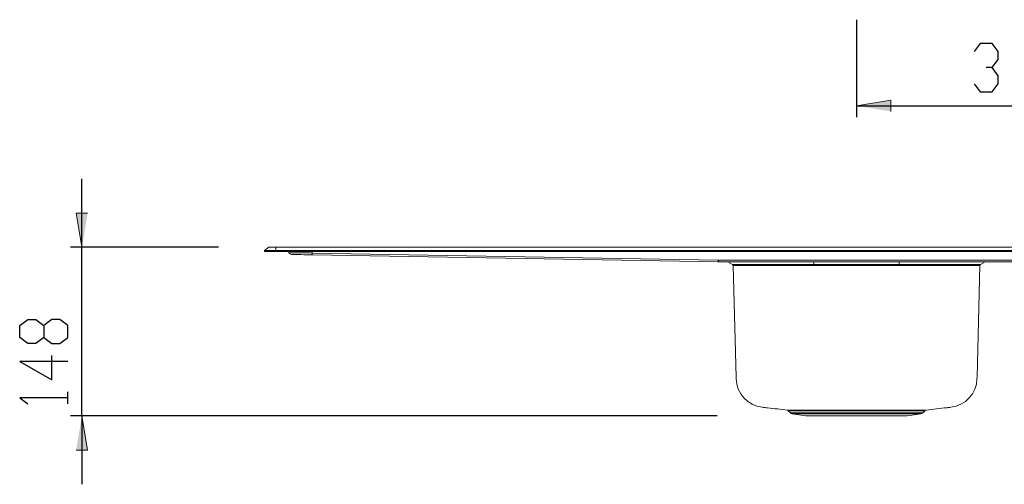
# Model space of a CAD drawing. Units: inches. Extents: x -771 to 1155, y 46 to 1381.
# Drawn here: x -618 to 245, y 192 to 599 of the extents above; entities that cross this region are included whole.
import ezdxf

# ---------------------------------------------------------------- set-up
doc = ezdxf.new("R2010")
doc.units = ezdxf.units.IN
doc.header["$MEASUREMENT"] = 0
doc.layers.add('Layer 1', color=7, linetype='Continuous')

# ---------------------------------------------------------------- blocks, each defined once
blk = doc.blocks.new('block 2')
at = {"layer": 'Layer 1'}
h = blk.add_hatch(color=7, dxfattribs=at)
h.dxf.hatch_style = 2
h.paths.add_polyline_path([(115.94, 523.49), (145.94, 528.49), (145.94, 518.49)])
h = blk.add_hatch(color=7, dxfattribs=at)
h.dxf.hatch_style = 2
h.paths.add_polyline_path([(-563.2, 399.38), (-568.2, 429.38), (-558.2, 429.38)])
h = blk.add_hatch(color=7, dxfattribs=at)
h.dxf.hatch_style = 2
h.paths.add_polyline_path([(-563.2, 251.59), (-558.2, 221.59), (-568.2, 221.59)])
at = {"layer": 'Layer 1', "color": 7, "lineweight": 25}
for points in [[(115.94, 598.94), (115.94, 513.49)], [(224.33, 578.06), (219.04, 571.01)], [(234.91, 578.06), (224.33, 578.06)], [(240.2, 571.01), (234.91, 578.06)], [(240.2, 563.95), (240.2, 571.01)], [(234.91, 556.9), (240.2, 563.95)], [(234.91, 556.9), (229.62, 556.9)], [(240.2, 549.84), (234.91, 556.9)], [(240.2, 542.78), (240.2, 549.84)], [(219.04, 542.78), (224.33, 535.73)], [(224.33, 535.73), (234.91, 535.73)], [(234.91, 535.73), (240.2, 542.78)], [(115.94, 523.49), (448.44, 523.49)], [(-563.2, 399.38), (-563.2, 459.38)], [(-443.55, 399.38), (-573.2, 399.38)], [(-563.2, 251.59), (-563.2, 399.38)], [(-617.77, 330.94), (-610.71, 336.23)], [(-617.77, 320.36), (-617.77, 330.94)], [(-610.71, 336.23), (-603.65, 336.23)], [(-603.65, 336.23), (-596.6, 330.94)], [(-589.54, 336.23), (-596.6, 330.94)], [(-596.6, 330.94), (-596.6, 320.36)], [(-582.49, 336.23), (-589.54, 336.23)], [(-575.43, 330.94), (-582.49, 336.23)], [(-575.43, 320.36), (-575.43, 330.94)], [(-610.71, 315.07), (-617.77, 320.36)], [(-596.6, 320.36), (-603.65, 315.07)], [(-596.6, 320.36), (-589.54, 315.07)], [(-582.49, 315.07), (-575.43, 320.36)], [(-603.65, 315.07), (-610.71, 315.07)], [(-589.54, 315.07), (-582.49, 315.07)], [(-589.54, 283.32), (-589.54, 304.48)], [(-575.43, 299.19), (-617.77, 299.19)], [(-617.77, 299.19), (-589.54, 283.32)], [(-575.43, 262.15), (-575.43, 272.73)], [(-575.43, 267.44), (-617.77, 267.44)], [(-617.77, 267.44), (-610.71, 262.15)], [(-6.34, 251.59), (-573.2, 251.59)], [(-563.2, 251.59), (-563.2, 191.59)]]:
    blk.add_lwpolyline(points, dxfattribs=at)
at = {"layer": 'Layer 1', "lineweight": 0}
for points in [[(115.94, 523.49), (145.94, 528.49), (145.94, 518.49)], [(-563.2, 399.38), (-568.2, 429.38), (-558.2, 429.38)], [(-563.2, 251.59), (-558.2, 221.59), (-568.2, 221.59)]]:
    blk.add_lwpolyline(points, dxfattribs=at)
at = {"layer": 'Layer 1', "color": 7, "lineweight": 15}
for points in [[(-403.19, 396.58), (-399.2, 399.38)], [(-393.2, 399.38), (-399.2, 399.38)], [(-393.2, 396.58), (-393.2, 399.38)], [(666.8, 399.38), (-393.2, 399.38)], [(-403.2, 395.78), (-403.2, 396.58)], [(-393.2, 396.58), (-403.2, 396.58)], [(-403.2, 395.78), (-393.2, 395.78)], [(-393.2, 395.78), (-393.2, 396.58)], [(666.8, 396.58), (-393.2, 396.58)], [(-393.2, 395.78), (666.8, 395.78)], [(-381.79, 394.68), (-382.33, 395.78)], [(-361.24, 392.79), (-363.81, 392.84), (-366.33, 392.88), (-368.74, 392.92), (-371.01, 392.96), (-373.08, 393), (-374.9, 393.03), (-376.45, 393.06), (-377.69, 393.08), (-378.59, 393.1), (-379.14, 393.1), (-379.33, 393.11)], [(-5.39, 386.58), (-361.24, 392.79)], [(-361.2, 394.36), (-361.2, 395.78)], [(-361.2, 394.36), (-5.34, 388.15)], [(-333.97, 392.32), (-333.97, 392.32)], [(-333.97, 392.32), (-333.97, 392.32)], [(-60.07, 387.53), (-60.07, 387.53)], [(-41.64, 387.21), (-41.64, 387.21)], [(-23.22, 386.89), (-23.22, 386.89)], [(-5.2, 388.15), (634.8, 388.15)], [(-5.2, 388.15), (-5.2, 386.58)], [(634.8, 386.58), (-5.2, 386.58)], [(7.15, 384.31), (3.23, 386.58)], [(7.15, 384.31), (78.44, 384.31)], [(10.31, 285.57), (7.75, 383.31)], [(78.44, 383.31), (7.75, 383.31)], [(78.44, 386.58), (78.44, 384.31)], [(78.44, 384.31), (153.44, 384.31)], [(78.44, 384.31), (78.44, 383.31)], [(153.44, 383.31), (78.44, 383.31)], [(153.44, 386.58), (153.44, 384.31)], [(153.44, 384.31), (224.73, 384.31)], [(153.44, 383.31), (153.44, 384.31)], [(224.13, 383.31), (153.44, 383.31)], [(221.57, 285.57), (224.13, 383.31)], [(228.66, 386.58), (224.73, 384.31)], [(56.08, 256.11), (57.92, 254.27)], [(57.92, 254.27), (173.97, 254.27)], [(59.46, 253.49), (71.44, 251.59)], [(172.42, 253.49), (59.46, 253.49)], [(160.44, 251.59), (71.44, 251.59)], [(160.44, 251.59), (172.42, 253.49)], [(173.97, 254.27), (175.79, 256.1)]]:
    blk.add_lwpolyline(points, dxfattribs=at)
for points in [[(-381.79, 394.68), (-381.76, 394.68), (-381.72, 394.68), (-381.6, 394.68)], [(-381.79, 394.68), (-381.33, 393.73), (-380.38, 393.13), (-379.33, 393.11)], [(-381.6, 394.68), (-381.48, 394.67), (-381.28, 394.67), (-381.01, 394.67)], [(-381.01, 394.67), (-380.75, 394.66), (-380.44, 394.66), (-380.06, 394.65)], [(-380.06, 394.65), (-379.68, 394.65), (-379.23, 394.64), (-378.73, 394.63)], [(-378.73, 394.63), (-378.13, 394.62), (-377.45, 394.61), (-376.7, 394.6)], [(-376.7, 394.6), (-375.93, 394.59), (-375.09, 394.58), (-374.18, 394.56)], [(-374.18, 394.56), (-373.3, 394.55), (-372.36, 394.54), (-371.37, 394.52)], [(-371.37, 394.52), (-370.35, 394.5), (-369.29, 394.49), (-368.19, 394.47)], [(-368.19, 394.47), (-367.09, 394.45), (-365.95, 394.44), (-364.8, 394.42)], [(-364.8, 394.42), (-363.61, 394.4), (-362.4, 394.38), (-361.2, 394.36)], [(-361.24, 392.79), (-361.22, 393.32), (-361.2, 393.84), (-361.2, 394.36)], [(-5.39, 386.58), (-5.36, 387.1), (-5.34, 387.63), (-5.34, 388.15)], [(-5.39, 386.58), (-5.32, 386.58), (-5.26, 386.58), (-5.2, 386.58)], [(-5.34, 388.15), (-5.29, 388.15), (-5.25, 388.15), (-5.2, 388.15)], [(7.75, 383.31), (7.74, 383.72), (7.51, 384.11), (7.15, 384.31)], [(224.73, 384.31), (224.37, 384.11), (224.15, 383.72), (224.13, 383.31)], [(10.33, 284.76), (10.32, 285), (10.31, 285.29), (10.31, 285.57)], [(221.57, 285.57), (221.57, 285.29), (221.56, 285), (221.55, 284.76)], [(10.34, 284.26), (10.34, 284.33), (10.33, 284.52), (10.33, 284.76)], [(10.34, 284.22), (10.34, 284.22), (10.34, 284.22), (10.34, 284.26)], [(10.34, 284.11), (10.68, 271.21), (20.49, 260.54), (33.32, 259.13)], [(198.57, 259.14), (211.39, 260.55), (221.2, 271.22), (221.54, 284.11)], [(221.55, 284.76), (221.55, 284.52), (221.54, 284.33), (221.54, 284.26)], [(221.54, 284.26), (221.54, 284.22), (221.54, 284.22), (221.54, 284.22)], [(33.3, 259.13), (34.86, 258.96), (36.41, 258.78), (37.96, 258.61)], [(195.39, 258.77), (196.45, 258.89), (197.52, 259.01), (198.59, 259.13)], [(37.96, 258.61), (43.76, 257.95), (49.42, 257.32), (55.08, 256.68)], [(55.08, 256.68), (55.09, 256.68), (55.1, 256.68), (55.12, 256.68)], [(55.12, 256.68), (55.21, 256.68), (55.48, 256.67), (55.79, 256.67)], [(55.24, 256.62), (55.27, 256.61), (55.3, 256.61), (55.33, 256.6)], [(55.33, 256.6), (55.42, 256.57), (55.54, 256.52), (55.65, 256.46)], [(55.65, 256.46), (55.8, 256.37), (55.94, 256.25), (56.08, 256.13)], [(55.79, 256.67), (56.1, 256.67), (56.47, 256.66), (56.91, 256.66)], [(56.34, 256.11), (56.16, 256.11), (56.03, 256.12), (56.07, 256.12)], [(56.07, 256.12), (56.07, 256.12), (56.08, 256.12), (56.09, 256.12)], [(57.03, 256.09), (56.74, 256.1), (56.52, 256.1), (56.34, 256.11)], [(56.91, 256.66), (57.34, 256.66), (57.85, 256.65), (58.42, 256.65)], [(58.13, 256.08), (57.69, 256.08), (57.33, 256.09), (57.03, 256.09)], [(57.92, 254.27), (58.33, 253.85), (58.87, 253.58), (59.46, 253.49)], [(59.67, 256.07), (59.09, 256.07), (58.57, 256.08), (58.13, 256.08)], [(58.42, 256.65), (58.99, 256.65), (59.63, 256.65), (60.34, 256.64)], [(61.6, 256.06), (60.89, 256.06), (60.25, 256.07), (59.67, 256.07)], [(60.34, 256.64), (61.05, 256.64), (61.83, 256.64), (62.68, 256.64)], [(63.89, 256.05), (63.07, 256.06), (62.3, 256.06), (61.6, 256.06)], [(62.68, 256.64), (63.53, 256.63), (64.46, 256.63), (65.44, 256.63)], [(66.53, 256.05), (65.59, 256.05), (64.71, 256.05), (63.89, 256.05)], [(65.44, 256.63), (66.4, 256.63), (67.41, 256.63), (68.48, 256.63)], [(69.61, 256.04), (68.53, 256.04), (67.5, 256.05), (66.53, 256.05)], [(68.48, 256.63), (69.55, 256.62), (70.68, 256.62), (71.87, 256.62)], [(72.97, 256.04), (71.8, 256.04), (70.68, 256.04), (69.61, 256.04)], [(71.87, 256.62), (73.06, 256.62), (74.31, 256.62), (75.61, 256.62)], [(76.61, 256.03), (75.35, 256.03), (74.14, 256.04), (72.97, 256.04)], [(75.61, 256.62), (76.92, 256.62), (78.29, 256.62), (79.7, 256.61)], [(80.5, 256.03), (79.16, 256.03), (77.86, 256.03), (76.61, 256.03)], [(79.7, 256.61), (81.06, 256.61), (82.47, 256.61), (83.91, 256.61)], [(84.76, 256.03), (83.3, 256.03), (81.88, 256.03), (80.5, 256.03)], [(83.91, 256.61), (85.36, 256.61), (86.86, 256.61), (88.38, 256.61)], [(89.17, 256.03), (87.67, 256.03), (86.19, 256.03), (84.76, 256.03)], [(88.38, 256.61), (89.91, 256.61), (91.48, 256.61), (93.09, 256.61)], [(93.74, 256.03), (92.19, 256.03), (90.66, 256.03), (89.17, 256.03)], [(93.09, 256.61), (94.71, 256.61), (96.37, 256.61), (98.03, 256.61)], [(98.43, 256.03), (96.85, 256.03), (95.28, 256.03), (93.74, 256.03)], [(98.03, 256.61), (100.94, 256.61), (103.84, 256.61), (106.79, 256.61)], [(107.19, 256.03), (104.22, 256.03), (101.29, 256.03), (98.43, 256.03)], [(106.79, 256.61), (109.81, 256.61), (112.88, 256.61), (115.94, 256.61)], [(115.94, 256.03), (113.01, 256.03), (110.08, 256.03), (107.19, 256.03)], [(115.94, 256.61), (118.48, 256.61), (121.02, 256.61), (123.53, 256.61)], [(123.48, 256.03), (120.98, 256.03), (118.46, 256.03), (115.94, 256.03)], [(130.79, 256.03), (128.39, 256.03), (125.94, 256.03), (123.48, 256.03)], [(123.53, 256.61), (126.09, 256.61), (128.63, 256.61), (131.13, 256.61)], [(135.71, 256.03), (134.09, 256.03), (132.45, 256.03), (130.79, 256.03)], [(131.13, 256.61), (132.77, 256.61), (134.39, 256.61), (135.98, 256.61)], [(140.41, 256.03), (138.87, 256.03), (137.3, 256.03), (135.71, 256.03)], [(135.98, 256.61), (137.6, 256.61), (139.2, 256.61), (140.77, 256.61)], [(144.9, 256.03), (143.44, 256.03), (141.94, 256.03), (140.41, 256.03)], [(140.77, 256.61), (142.35, 256.61), (143.9, 256.61), (145.41, 256.61)], [(149.15, 256.03), (147.77, 256.03), (146.35, 256.03), (144.9, 256.03)], [(145.41, 256.61), (146.95, 256.61), (148.45, 256.61), (149.9, 256.61)], [(153.31, 256.03), (151.97, 256.03), (150.58, 256.03), (149.15, 256.03)], [(149.9, 256.61), (151.31, 256.61), (152.68, 256.61), (154, 256.62)], [(157.13, 256.04), (155.91, 256.03), (154.63, 256.03), (153.31, 256.03)], [(154, 256.62), (155.35, 256.62), (156.65, 256.62), (157.89, 256.62)], [(160.63, 256.04), (159.52, 256.04), (158.35, 256.04), (157.13, 256.04)], [(157.89, 256.62), (159.15, 256.62), (160.36, 256.62), (161.51, 256.62)], [(163.79, 256.04), (162.79, 256.04), (161.73, 256.04), (160.63, 256.04)], [(161.51, 256.62), (162.68, 256.63), (163.79, 256.63), (164.85, 256.63)], [(166.7, 256.05), (165.79, 256.05), (164.82, 256.05), (163.79, 256.04)], [(164.85, 256.63), (165.86, 256.63), (166.82, 256.63), (167.72, 256.63)], [(169.21, 256.06), (168.43, 256.06), (167.6, 256.05), (166.7, 256.05)], [(167.72, 256.63), (168.63, 256.63), (169.48, 256.64), (170.26, 256.64)], [(171.31, 256.07), (170.67, 256.06), (169.97, 256.06), (169.21, 256.06)], [(170.26, 256.64), (171.05, 256.64), (171.78, 256.64), (172.43, 256.65)], [(173.01, 256.08), (172.51, 256.07), (171.94, 256.07), (171.31, 256.07)], [(172.42, 253.49), (173.01, 253.58), (173.55, 253.85), (173.97, 254.27)], [(172.43, 256.65), (173.1, 256.65), (173.7, 256.65), (174.22, 256.66)], [(174.34, 256.09), (173.97, 256.08), (173.53, 256.08), (173.01, 256.08)], [(174.22, 256.66), (174.72, 256.66), (175.15, 256.66), (175.52, 256.67)], [(175.24, 256.1), (175.01, 256.1), (174.71, 256.09), (174.34, 256.09)], [(175.72, 256.11), (175.66, 256.11), (175.48, 256.1), (175.24, 256.1)], [(175.52, 256.67), (175.9, 256.67), (176.21, 256.67), (176.43, 256.68)], [(175.77, 256.12), (175.77, 256.12), (175.77, 256.12), (175.72, 256.11)], [(175.8, 256.1), (175.82, 256.13), (175.84, 256.16), (175.87, 256.19)], [(175.87, 256.19), (175.97, 256.3), (176.09, 256.38), (176.22, 256.45)], [(176.22, 256.45), (176.32, 256.5), (176.43, 256.55), (176.52, 256.59)], [(176.43, 256.68), (176.64, 256.68), (176.77, 256.68), (176.9, 256.69)], [(176.52, 256.59), (176.55, 256.6), (176.58, 256.61), (176.61, 256.61)], [(176.9, 256.69), (182.98, 257.37), (189.07, 258.06), (195.39, 258.77)]]:
    blk.add_open_spline(points, degree=3, dxfattribs=at)

msp = doc.modelspace()

# ---------------------------------------------------------------- block references
at = {"layer": 'Layer 1'}
msp.add_blockref('block 2', (0, 0), dxfattribs=at)

doc.saveas('drawing.dxf')
